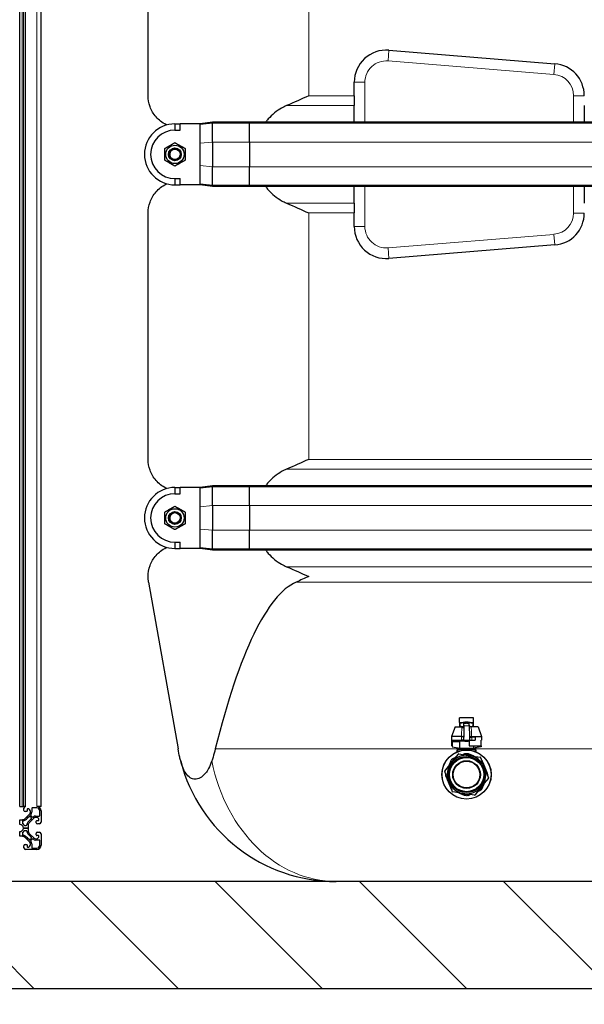
# Model space of a CAD drawing. Units: millimetres. Extents: x 0 to 15750, y 0 to 22275.
# Drawn here: x 9248 to 9776, y 5003 to 5923 of the extents above; entities that cross this region are included whole.
import ezdxf

# ---------------------------------------------------------------- set-up
doc = ezdxf.new("R2010")
doc.units = ezdxf.units.MM
doc.header["$LTSCALE"] = 75
for name, color, linetype, lineweight, true_color in [('Bemaßung (ISO)', 1, 'Continuous', 5, 0xff0000), ('Schraffur (ISO)', 1, 'Continuous', 5, 0xff0000), ('Tangential', 7, 'Continuous', 9, 0xbfbfbf)]:
    doc.layers.add(name, color=color, linetype=linetype, lineweight=lineweight, true_color=true_color)
doc.layers.add('Sichtbar (ISO)', color=7, linetype='Continuous', lineweight=25)
doc.layers.add('Sichtbar schmal (ISO)', color=7, linetype='Continuous', lineweight=25)
doc.styles.add('Bemaßung', font='tahoma.ttf')
doc.dimstyles.new('Dehoust', dxfattribs={"dimscale": 75, "dimtxt": 3.5, "dimasz": 2.5, "dimexe": 3.175, "dimexo": 0.8, "dimgap": 0.8, "dimtad": 1, "dimtoh": 1, "dimdec": 0, "dimrnd": 1e-08, "dimzin": 12, "dimtxsty": 'Bemaßung', "dimcen": 0.09, "dimdle": 10, "dimclrd": 256, "dimclre": 256, "dimclrt": 7, "dimadec": 1, "dimazin": 3, "dimtfac": 1, "dimtmove": 0, "dimatfit": 3, "dimfxl": 1, "dimtolj": 1, "dimtzin": 0, "dimlwd": -1, "dimlwe": -1, "dimarcsym": 0})

# ---------------------------------------------------------------- blocks, each defined once
blk = doc.blocks.new('*D36')
at = {"layer": 'Bemaßung (ISO)', "transparency": 16777216}
for p, q in [((10133.65, 6269.91), (10133.65, 5304.91)), ((10133.65, 4449), (10133.65, 5117.41)), ((9092.24, 4449), (10133.65, 4449))]:
    blk.add_line(p, q, dxfattribs=at)
for points in [[(10102.4, 6269.91), (10164.9, 6269.91), (10133.65, 6457.41)], [(10102.4, 5304.91), (10164.9, 5304.91), (10133.65, 5117.41)]]:
    blk.add_solid(points, dxfattribs=at)
at = {"layer": 'Defpoints', "color": 0, "transparency": 16777216}
for p in [(9865.59, 6457.41), (10133.65, 5117.41), (10133.65, 5117.41)]:
    blk.add_point(p, dxfattribs=at)
at = {"layer": 'Bemaßung (ISO)', "color": 7, "transparency": 16777216, "insert": (9519.2, 4782.43), "char_height": 262.5, "attachment_point": 2, "style": 'Bemaßung'}
blk.add_mtext('\\A1;1340', dxfattribs=at)

msp = doc.modelspace()

# ---------------------------------------------------------------- hatches: boundary and pattern name
at = {"layer": 'Schraffur (ISO)'}
h = msp.add_hatch(dxfattribs=at)
h.set_pattern_fill('ANSI31', color=256, scale=762, angle=270.00021, style=0)
h.set_pattern_definition([(315.0002, (0, 0), (67.3517, 67.35217), [])])
h.paths.add_polyline_path([(2865.59, 7641.33), (2715.59, 7641.33), (2715.59, 5017.41), (14015.59, 5017.41), (14015.59, 7641.33), (13865.59, 7641.33), (13865.59, 5117.41), (2865.59, 5117.41)])

# ---------------------------------------------------------------- linework, layer by layer
at = {"layer": 'Sichtbar (ISO)'}
for p, q in [((9248.09, 5187.41), (9248.09, 6907.41)), ((9252.09, 5187.41), (9252.09, 6907.41)), ((9268.09, 5187.41), (9268.09, 6907.41)), ((9368.09, 5852.18), (9368.09, 6077.64)), ((9593.02, 5894.77), (9748.02, 5882.15)), ((9560.59, 5852.18), (9560.59, 5864.87)), ((9560.59, 5852.18), (9560.59, 5843.05)), ((9560.59, 5827.53), (9560.59, 5843.05)), ((9775.59, 5843.05), (9775.59, 5827.53)), ((9393.09, 5825.66), (9398.09, 5825.91)), ((9393.09, 5825.91), (9398.09, 5825.91)), ((9393.09, 5825.66), (9393.09, 5825.59)), ((9393.09, 5825.59), (9393.09, 5820.08)), ((9393.09, 5820.08), (9398.09, 5820.08)), ((9398.09, 5820.08), (9398.09, 5825.91)), ((9416.59, 5825.91), (9398.09, 5825.91)), ((9428.09, 5827.53), (9416.59, 5825.91)), ((9428.09, 5826.53), (9416.59, 5825.23)), ((9416.59, 5825.23), (9416.59, 5825.91)), ((9416.59, 5815.65), (9416.59, 5825.23)), ((9428.09, 5826.53), (9428.09, 5827.53)), ((9462.73, 5827.53), (9428.09, 5827.53)), ((9428.09, 5809.37), (9428.09, 5826.53)), ((9462.73, 5826.53), (9428.09, 5826.53)), ((9462.73, 5826.53), (9462.73, 5827.53)), ((10268.45, 5827.53), (9462.73, 5827.53)), ((9462.73, 5808.91), (9462.73, 5826.53)), ((10268.45, 5826.53), (9462.73, 5826.53)), ((9416.59, 5807.83), (9416.59, 5815.65)), ((9416.59, 5786.99), (9416.59, 5807.83)), ((9428.09, 5808.91), (9428.09, 5809.37)), ((9428.09, 5808.91), (9428.09, 5785.91)), ((9462.73, 5808.91), (9462.73, 5785.91)), ((9416.59, 5779.17), (9416.59, 5786.99)), ((9428.09, 5785.45), (9428.09, 5785.91)), ((9428.09, 5768.28), (9428.09, 5785.45)), ((9462.73, 5768.28), (9462.73, 5785.91)), ((9393.09, 5774.74), (9393.09, 5769.23)), ((9393.09, 5774.74), (9398.09, 5774.74)), ((9398.09, 5768.91), (9398.09, 5774.74)), ((9416.59, 5769.59), (9416.59, 5779.17)), ((9393.09, 5769.23), (9393.09, 5769.16)), ((9393.09, 5769.16), (9398.09, 5768.91)), ((9393.09, 5768.91), (9398.09, 5768.91)), ((9416.59, 5768.91), (9398.09, 5768.91)), ((9428.09, 5768.28), (9416.59, 5769.59)), ((9416.59, 5768.91), (9416.59, 5769.59)), ((9428.09, 5767.28), (9416.59, 5768.91)), ((9428.09, 5767.28), (9428.09, 5768.28)), ((9462.73, 5768.28), (9428.09, 5768.28)), ((9462.73, 5767.28), (9428.09, 5767.28)), ((9462.73, 5767.28), (9462.73, 5768.28)), ((10268.45, 5768.28), (9462.73, 5768.28)), ((10268.45, 5767.28), (9462.73, 5767.28)), ((9560.59, 5751.77), (9560.59, 5767.28)), ((9775.59, 5767.28), (9775.59, 5751.77)), ((9560.59, 5751.77), (9560.59, 5742.64)), ((9368.09, 5512.18), (9368.09, 5742.64)), ((9560.59, 5729.95), (9560.59, 5742.64)), ((9748.02, 5712.67), (9593.02, 5700.05)), ((9393.09, 5485.66), (9398.09, 5485.91)), ((9393.09, 5485.91), (9398.09, 5485.91)), ((9393.09, 5485.66), (9393.09, 5485.59)), ((9393.09, 5485.59), (9393.09, 5480.08)), ((9393.09, 5480.08), (9398.09, 5480.08)), ((9398.09, 5480.08), (9398.09, 5485.91)), ((9416.59, 5485.91), (9398.09, 5485.91)), ((9428.09, 5487.53), (9416.59, 5485.91)), ((9428.09, 5486.53), (9416.59, 5485.23)), ((9416.59, 5485.23), (9416.59, 5485.91)), ((9416.59, 5475.65), (9416.59, 5485.23)), ((9428.09, 5486.53), (9428.09, 5487.53)), ((9462.73, 5487.53), (9428.09, 5487.53)), ((9428.09, 5469.37), (9428.09, 5486.53)), ((9462.73, 5486.53), (9428.09, 5486.53)), ((9462.73, 5486.53), (9462.73, 5487.53)), ((10268.45, 5487.53), (9462.73, 5487.53)), ((9462.73, 5468.91), (9462.73, 5486.53)), ((10268.45, 5486.53), (9462.73, 5486.53)), ((9416.59, 5467.83), (9416.59, 5475.65)), ((9416.59, 5446.99), (9416.59, 5467.83)), ((9428.09, 5468.91), (9428.09, 5469.37)), ((9428.09, 5468.91), (9428.09, 5445.91)), ((9462.73, 5468.91), (9462.73, 5445.91)), ((9416.59, 5439.17), (9416.59, 5446.99)), ((9428.09, 5445.45), (9428.09, 5445.91)), ((9428.09, 5428.28), (9428.09, 5445.45)), ((9462.73, 5428.28), (9462.73, 5445.91)), ((9393.09, 5434.74), (9393.09, 5429.23)), ((9393.09, 5434.74), (9398.09, 5434.74)), ((9398.09, 5428.91), (9398.09, 5434.74)), ((9416.59, 5429.59), (9416.59, 5439.17)), ((9393.09, 5429.23), (9393.09, 5429.16)), ((9393.09, 5429.16), (9398.09, 5428.91)), ((9393.09, 5428.91), (9398.09, 5428.91)), ((9416.59, 5428.91), (9398.09, 5428.91)), ((9428.09, 5428.28), (9416.59, 5429.59)), ((9416.59, 5428.91), (9416.59, 5429.59)), ((9428.09, 5427.28), (9416.59, 5428.91)), ((9428.09, 5427.28), (9428.09, 5428.28)), ((9462.73, 5428.28), (9428.09, 5428.28)), ((9462.73, 5427.28), (9428.09, 5427.28)), ((9462.73, 5427.28), (9462.73, 5428.28)), ((10268.45, 5428.28), (9462.73, 5428.28)), ((10268.45, 5427.28), (9462.73, 5427.28)), ((9368.55, 5397.43), (9396.06, 5241.36)), ((9672.09, 5270.51), (9659.09, 5270.51)), ((9659.09, 5266.01), (9659.09, 5270.51)), ((9672.09, 5266.01), (9672.09, 5270.51)), ((9654.87, 5262.01), (9651.59, 5253.01)), ((9654.87, 5262.01), (9662.22, 5262.01)), ((9659.09, 5266.01), (9659.09, 5265.61)), ((9659.09, 5265.61), (9659.09, 5262.41)), ((9659.09, 5262.41), (9659.09, 5262.01)), ((9659.68, 5262.41), (9659.68, 5265.61)), ((9663.91, 5266.01), (9662.34, 5266.01)), ((9663.91, 5266.31), (9663.99, 5266.31)), ((9663.91, 5265.51), (9663.91, 5266.31)), ((9667.14, 5266.31), (9663.99, 5266.31)), ((9663.99, 5265.51), (9663.99, 5266.31)), ((9665.94, 5265.51), (9665.29, 5265.51)), ((9667.14, 5265.51), (9667.14, 5266.31)), ((9667.19, 5266.31), (9667.14, 5266.31)), ((9667.19, 5266.31), (9667.19, 5265.51)), ((9667.19, 5266.31), (9667.27, 5266.31)), ((9667.27, 5265.51), (9667.27, 5266.31)), ((9668.84, 5266.01), (9667.27, 5266.01)), ((9668.12, 5262.04), (9668.12, 5262.04)), ((9668.21, 5262.04), (9668.21, 5262.04)), ((9676.31, 5262.01), (9669.95, 5262.01)), ((9671.5, 5265.61), (9671.5, 5262.41)), ((9672.09, 5265.61), (9672.09, 5266.01)), ((9672.09, 5262.41), (9672.09, 5265.61)), ((9672.09, 5262.01), (9672.09, 5262.41)), ((9676.31, 5262.01), (9679.59, 5253.01)), ((9660.87, 5253.01), (9651.59, 5253.01)), ((9651.59, 5253.01), (9651.59, 5249.51)), ((9651.59, 5249.51), (9660.85, 5249.51)), ((9651.81, 5244.26), (9651.81, 5249.51)), ((9654.62, 5247.91), (9654.62, 5249.51)), ((9658.72, 5248.91), (9658.34, 5248.91)), ((9658.34, 5247.91), (9658.34, 5248.91)), ((9658.95, 5248.91), (9663.99, 5248.91)), ((9660.64, 5249.51), (9660.64, 5248.91)), ((9662.84, 5249.51), (9660.85, 5249.51)), ((9662.84, 5249.51), (9668.34, 5249.51)), ((9663.99, 5248.71), (9663.99, 5249.51)), ((9663.99, 5248.71), (9665.67, 5248.71)), ((9665.67, 5248.71), (9665.67, 5249.51)), ((9665.67, 5248.71), (9667.19, 5248.71)), ((9667.19, 5248.71), (9667.19, 5249.51)), ((9667.19, 5248.91), (9668.09, 5248.91)), ((9668.09, 5249.51), (9668.09, 5244.26)), ((9668.29, 5252.51), (9670.59, 5252.51)), ((9668.34, 5249.51), (9670.59, 5249.51)), ((9673.69, 5252.51), (9670.59, 5252.51)), ((9670.59, 5249.51), (9673.69, 5249.51)), ((9673.69, 5252.51), (9673.69, 5249.51)), ((9679.36, 5249.51), (9679.59, 5249.51)), ((9679.36, 5244.26), (9679.36, 5249.51)), ((9679.59, 5253.01), (9679.59, 5249.51)), ((9652.09, 5244.26), (9651.81, 5244.26)), ((9652.09, 5247.91), (9652.09, 5243.41)), ((9658.71, 5247.91), (9652.09, 5247.91)), ((9652.09, 5243.41), (9657.61, 5242.44)), ((9656.84, 5238.68), (9656.84, 5239.59)), ((9657.75, 5241.37), (9657.36, 5242.48)), ((9657.77, 5241.01), (9657.75, 5240.99)), ((9658.98, 5247.91), (9658.72, 5247.91)), ((9658.72, 5247.91), (9658.72, 5247.91)), ((9658.98, 5247.91), (9658.98, 5242.16)), ((9668.09, 5244.26), (9679.36, 5244.26)), ((9672.2, 5244.26), (9672.2, 5242.16)), ((9673.82, 5242.48), (9673.43, 5241.37)), ((9679.09, 5243.41), (9673.57, 5242.44)), ((9674.34, 5238.68), (9674.34, 5239.59)), ((9679.09, 5244.26), (9679.09, 5243.41)), ((9652.27, 5229.51), (9657.93, 5236.59)), ((9658.23, 5236.71), (9667.19, 5235.34)), ((9667.19, 5235.34), (9669.41, 5235)), ((9669.41, 5235), (9678.37, 5233.63)), ((9678.62, 5233.43), (9681.92, 5224.99)), ((9645.2, 5220.69), (9650.86, 5227.76)), ((9650.86, 5227.76), (9652.27, 5229.51)), ((9681.92, 5224.99), (9682.73, 5222.9)), ((9682.73, 5222.9), (9686.03, 5214.46)), ((9648.45, 5211.92), (9645.15, 5220.36)), ((9649.26, 5209.83), (9648.45, 5211.92)), ((9685.98, 5214.13), (9680.32, 5207.06)), ((9652.56, 5201.39), (9649.26, 5209.83)), ((9678.91, 5205.31), (9673.25, 5198.23)), ((9680.32, 5207.06), (9678.91, 5205.31)), ((9661.77, 5199.82), (9652.81, 5201.19)), ((9663.99, 5199.48), (9661.77, 5199.82)), ((9672.94, 5198.11), (9663.99, 5199.48)), ((9248.09, 5187.41), (9250.23, 5187.41)), ((9250.23, 5187.41), (9252.09, 5187.41)), ((9253.59, 5187.41), (9252.09, 5187.41)), ((9252.09, 5183.91), (9252.09, 5185.91)), ((9255.09, 5184.91), (9255.09, 5183.41)), ((9259.29, 5185.71), (9259.29, 5182.1)), ((9264.09, 5186.21), (9259.79, 5186.21)), ((9268.09, 5187.41), (9264.09, 5187.41)), ((9248.09, 5175.16), (9250.23, 5175.16)), ((9248.09, 5170.81), (9248.09, 5175.16)), ((9253.06, 5176.33), (9257.5, 5180.77)), ((9254.59, 5182.91), (9253.09, 5182.91)), ((9261.45, 5176.82), (9257.01, 5172.38)), ((9258.96, 5176.91), (9257.59, 5178.28)), ((9258.09, 5182.19), (9258.09, 5182.91)), ((9258.63, 5180.15), (9258.4, 5179.85)), ((9258.44, 5179.19), (9259.87, 5177.76)), ((9260.53, 5177.72), (9260.83, 5177.95)), ((9262.78, 5178.61), (9266.39, 5178.61)), ((9263.59, 5177.41), (9262.87, 5177.41)), ((9266.89, 5179.11), (9266.89, 5183.41)), ((9268.09, 5183.41), (9268.09, 5172.91)), ((9250.59, 5173.59), (9250.59, 5172.02)), ((9251.49, 5167.41), (9255.84, 5167.41)), ((9255.84, 5167.41), (9251.49, 5167.41)), ((9252.7, 5169.91), (9254.27, 5169.91)), ((9255.84, 5169.55), (9255.84, 5167.41)), ((9255.84, 5167.41), (9255.84, 5165.27)), ((9263.59, 5172.41), (9263.59, 5173.91)), ((9264.09, 5174.41), (9265.59, 5174.41)), ((9266.59, 5171.41), (9264.59, 5171.41)), ((9248.09, 5159.66), (9248.09, 5164.01)), ((9250.23, 5159.66), (9248.09, 5159.66)), ((9250.59, 5162.8), (9250.59, 5161.23)), ((9254.27, 5164.91), (9252.7, 5164.91)), ((9257.5, 5154.05), (9253.06, 5158.49)), ((9257.01, 5162.44), (9261.45, 5158)), ((9257.59, 5156.54), (9258.96, 5157.91)), ((9259.87, 5157.06), (9258.44, 5155.63)), ((9260.83, 5156.87), (9260.53, 5157.1)), ((9262.87, 5157.41), (9263.59, 5157.41)), ((9263.59, 5160.91), (9263.59, 5162.41)), ((9265.59, 5160.41), (9264.09, 5160.41)), ((9264.59, 5163.41), (9266.59, 5163.41)), ((9268.09, 5161.91), (9268.09, 5151.41)), ((9252.09, 5148.91), (9252.09, 5150.91)), ((9253.09, 5151.91), (9254.59, 5151.91)), ((9264.09, 5147.41), (9253.59, 5147.41)), ((9255.09, 5151.41), (9255.09, 5149.91)), ((9258.09, 5151.91), (9258.09, 5152.63)), ((9258.4, 5154.97), (9258.63, 5154.67)), ((9259.29, 5152.72), (9259.29, 5149.11)), ((9259.79, 5148.61), (9264.09, 5148.61)), ((9266.39, 5156.21), (9262.78, 5156.21)), ((9266.89, 5151.41), (9266.89, 5155.71)), ((13865.59, 5117.41), (2865.59, 5117.41)), ((2715.59, 5017.41), (14015.59, 5017.41))]:
    msp.add_line(p, q, dxfattribs=at)
for centre, radius in [((9393.09, 5797.41), 8.6), ((9393.09, 5797.41), 6), ((9393.09, 5797.41), 6), ((9393.09, 5797.41), 4.93), ((9393.09, 5457.41), 8.6), ((9393.09, 5457.41), 6), ((9393.09, 5457.41), 6), ((9393.09, 5457.41), 4.93), ((9665.59, 5217.41), 23), ((9665.59, 5217.41), 22.9), ((9665.59, 5217.41), 16.9), ((9665.59, 5217.41), 16.65), ((9665.59, 5217.41), 16), ((9665.59, 5217.41), 12.95), ((9665.59, 5217.41), 12.5)]:
    msp.add_circle(centre, radius, dxfattribs=at)
for centre, radius, start, end in [((9590.59, 5864.87), 30, 85.34665, 180), ((9745.59, 5852.25), 30, 0, 85.34665), ((9393.09, 5797.41), 28.5, 90, 270), ((9393.09, 5797.41), 22.67, 90, 270), ((9745.59, 5742.57), 30, 274.65335, 0), ((9590.59, 5729.95), 30, 180, 274.65335), ((9393.09, 5457.41), 28.5, 90, 270), ((9393.09, 5457.41), 22.67, 90, 270), ((9665.59, 5217.41), 18.5, 127.50788, 155.13314), ((9665.59, 5217.41), 18, 84.89411, 137.74691), ((9665.59, 5217.41), 20.65, 110.86468, 111.77634), ((9665.59, 5217.41), 18.5, 67.50774, 95.13328), ((9665.59, 5217.41), 18, 24.89411, 77.74691), ((9665.59, 5217.41), 20.65, 50.86468, 51.77634), ((9543.78, 5267.41), 150, 194.39494, 270), ((9665.59, 5217.41), 18, 144.89411, 197.74691), ((9665.59, 5217.41), 18, 324.89411, 17.74691), ((9665.59, 5217.41), 18.5, 22.50014, 35.13326), ((9665.59, 5217.41), 18.5, 7.50779, 22.49986), ((9665.59, 5217.41), 20.65, 170.86468, 171.77634), ((9665.59, 5217.41), 18.5, 187.50779, 202.49986), ((9665.59, 5217.41), 20.65, 350.86468, 351.77634), ((9665.59, 5217.41), 18.5, 202.50014, 215.13326), ((9665.59, 5217.41), 18, 204.89411, 257.74691), ((9665.59, 5217.41), 18, 264.89411, 317.74691), ((9665.59, 5217.41), 18.5, 307.50788, 335.13314), ((9665.59, 5217.41), 20.65, 230.86468, 231.77634), ((9665.59, 5217.41), 18.5, 247.50774, 275.13328), ((9665.59, 5217.41), 20.65, 290.86468, 291.77634), ((9253.59, 5185.91), 1.5, 90, 180), ((9255.59, 5184.91), 0.5, 89.99603, 180), ((9255.59, 5182.91), 2.5, 0, 89.99603), ((9259.79, 5185.71), 0.5, 90, 180), ((9264.09, 5183.41), 4, 0, 90), ((9264.09, 5183.41), 2.8, 0, 90), ((9250.23, 5179.16), 4, 270, 315.00128), ((9250.29, 5179.23), 5.2, 278.12435, 307.66982), ((9253.09, 5183.91), 1, 180, 270), ((9237.45, 5195.86), 26.2, 307.66982, 317.81348), ((9254.59, 5183.41), 0.5, 270, 0), ((9276.54, 5156.77), 26.2, 132.18644, 142.33006), ((9257.24, 5177.93), 0.5, 45.00128, 137.81348), ((9256.09, 5182.19), 2, 315.00128, 0), ((9258.8, 5179.55), 0.5, 142.47126, 225.00128), ((9256.09, 5182.1), 3.2, 322.47126, 0), ((9258.61, 5176.55), 0.5, 312.18644, 45.00128), ((9260.23, 5178.12), 0.5, 225.00128, 307.52869), ((9262.78, 5175.41), 3.2, 90, 127.52869), ((9262.87, 5175.41), 2, 90, 135.00128), ((9263.59, 5174.91), 2.5, 359.99304, 90), ((9266.39, 5179.11), 0.5, 270, 0), ((9248.09, 5167.41), 3.4, 0.00922, 89.99979), ((9248.09, 5167.41), 3.4, 270.00922, 359.99979), ((9251.09, 5173.59), 0.5, 98.12435, 180), ((9251.09, 5172.02), 0.5, 180, 236.96288), ((9248.09, 5167.41), 5, 33.0353, 56.96288), ((9252.7, 5170.41), 0.5, 213.0353, 270), ((9254.27, 5170.41), 0.5, 270, 351.87675), ((9259.91, 5169.6), 5.2, 142.33006, 171.87675), ((9259.84, 5169.55), 4, 135.00128, 180), ((9264.09, 5173.91), 0.5, 90, 180), ((9264.59, 5172.41), 1, 180, 270), ((9265.59, 5174.91), 0.5, 270, 359.99304), ((9266.59, 5172.91), 1.5, 270, 0), ((9250.23, 5155.66), 4, 45.00128, 90), ((9251.09, 5162.8), 0.5, 123.0353, 180), ((9251.09, 5161.23), 0.5, 180, 261.87675), ((9248.09, 5167.41), 5, 303.0353, 326.96288), ((9250.28, 5155.58), 5.2, 52.33006, 81.87675), ((9252.7, 5164.41), 0.5, 90, 146.96288), ((9237.45, 5138.96), 26.2, 42.18644, 52.33006), ((9254.27, 5164.41), 0.5, 8.12435, 90), ((9259.91, 5165.21), 5.2, 188.12435, 217.66982), ((9276.54, 5178.05), 26.2, 217.66982, 227.81348), ((9259.84, 5165.27), 4, 180, 225.00128), ((9257.23, 5156.89), 0.5, 222.18644, 315.00128), ((9258.61, 5158.26), 0.5, 315.00128, 47.81348), ((9260.23, 5156.7), 0.5, 52.47126, 135.00128), ((9262.78, 5159.41), 3.2, 232.47126, 270), ((9262.87, 5159.41), 2, 225.00128, 270), ((9264.59, 5162.41), 1, 90, 180), ((9264.09, 5160.91), 0.5, 180, 270), ((9263.59, 5159.91), 2.5, 270, 359.99603), ((9265.59, 5159.91), 0.5, 359.99603, 90), ((9266.59, 5161.91), 1.5, 0, 90), ((9253.09, 5150.91), 1, 90, 180), ((9253.59, 5148.91), 1.5, 180, 270), ((9254.59, 5151.41), 0.5, 0, 90), ((9255.59, 5149.91), 0.5, 180, 269.99304), ((9255.59, 5151.91), 2.5, 269.99304, 0), ((9256.09, 5152.63), 2, 0, 45.00128), ((9258.8, 5155.27), 0.5, 135.00128, 217.52869), ((9256.09, 5152.72), 3.2, 0, 37.52869), ((9259.79, 5149.11), 0.5, 180, 270), ((9264.09, 5151.41), 2.8, 270, 0), ((9264.09, 5151.41), 4, 270, 0), ((9266.39, 5155.71), 0.5, 0, 90)]:
    msp.add_arc(centre, radius, start, end, dxfattribs=at)
for centre, major_axis, ratio, start_param, end_param in [((9518.09, 4549.32), (0, 850.69), 0.176327, 0.077974, 0.620643), ((9665.59, 5277.9), (0.11, -95.57), 0.073239, 5.020713, 5.031521), ((9484.66, 5445.11), (171.19, -205.61), 0.709515, 0.01144, 0.012293), ((9484.66, 5445.11), (171.19, -205.61), 0.709515, 0.012293, 0.014882), ((9671.62, 5240.74), (2.05, -1.94), 0.548575, 1.167016, 1.314197)]:
    msp.add_ellipse(centre, major_axis=major_axis, ratio=ratio, start_param=start_param, end_param=end_param, dxfattribs=at)
for points, knots in [([(9385.6, 5824.91), (9385.4, 5825), (9385.2, 5825.09), (9381.22, 5827.02), (9378.03, 5829.55), (9372.97, 5835.34), (9371.09, 5838.61), (9368.65, 5845.37), (9368.09, 5848.84), (9368.09, 5852.18)], [23.279853, 23.279853, 23.279853, 23.279853, 23.405946, 23.405946, 25.858592, 25.858592, 28.311237, 28.311237, 30.763883, 30.763883, 30.763883, 30.763883]), ([(9497.48, 5843.05), (9495.83, 5842.34), (9494.26, 5841.55), (9490.59, 5839.46), (9488.29, 5837.92), (9484.01, 5834.44), (9482.04, 5832.5), (9479.53, 5829.63), (9478.71, 5828.6), (9477.92, 5827.53)], [9.528441, 9.528441, 9.528441, 9.528441, 10.04274, 10.04274, 10.809971, 10.809971, 11.577203, 11.577203, 11.970496, 11.970496, 11.970496, 11.970496]), ([(9368.09, 5742.64), (9368.09, 5745.97), (9368.65, 5749.45), (9371.09, 5756.21), (9372.97, 5759.48), (9378.03, 5765.27), (9381.22, 5767.8), (9385.2, 5769.73), (9385.4, 5769.82), (9385.6, 5769.91)], [0, 0, 0, 0, 2.452645, 2.452645, 4.905291, 4.905291, 7.357936, 7.357936, 7.48403, 7.48403, 7.48403, 7.48403]), ([(9477.92, 5767.29), (9478.71, 5766.21), (9479.53, 5765.19), (9482.04, 5762.32), (9484.01, 5760.38), (9488.29, 5756.9), (9490.59, 5755.36), (9494.26, 5753.27), (9495.83, 5752.48), (9497.48, 5751.77)], [18.140028, 18.140028, 18.140028, 18.140028, 18.533321, 18.533321, 19.300552, 19.300552, 20.067784, 20.067784, 20.582083, 20.582083, 20.582083, 20.582083]), ([(9385.6, 5484.91), (9385.4, 5485), (9385.2, 5485.09), (9381.22, 5487.02), (9378.03, 5489.55), (9372.97, 5495.34), (9371.09, 5498.61), (9368.65, 5505.37), (9368.09, 5508.84), (9368.09, 5512.18)], [23.279853, 23.279853, 23.279853, 23.279853, 23.405946, 23.405946, 25.858592, 25.858592, 28.311237, 28.311237, 30.763883, 30.763883, 30.763883, 30.763883]), ([(9497.48, 5503.05), (9495.83, 5502.34), (9494.26, 5501.55), (9490.59, 5499.46), (9488.29, 5497.92), (9484.01, 5494.44), (9482.04, 5492.5), (9479.53, 5489.63), (9478.71, 5488.6), (9477.92, 5487.53)], [9.528441, 9.528441, 9.528441, 9.528441, 10.04274, 10.04274, 10.809971, 10.809971, 11.577203, 11.577203, 11.970496, 11.970496, 11.970496, 11.970496]), ([(9368.09, 5402.64), (9368.09, 5405.97), (9368.65, 5409.45), (9371.09, 5416.21), (9372.97, 5419.48), (9378.03, 5425.27), (9381.22, 5427.8), (9385.2, 5429.73), (9385.4, 5429.82), (9385.6, 5429.91)], [0, 0, 0, 0, 2.452645, 2.452645, 4.905291, 4.905291, 7.357936, 7.357936, 7.48403, 7.48403, 7.48403, 7.48403]), ([(9477.92, 5427.29), (9478.71, 5426.21), (9479.53, 5425.19), (9482.04, 5422.32), (9484.01, 5420.38), (9488.29, 5416.9), (9490.59, 5415.36), (9494.26, 5413.27), (9495.83, 5412.48), (9497.48, 5411.77)], [18.140028, 18.140028, 18.140028, 18.140028, 18.533321, 18.533321, 19.300552, 19.300552, 20.067784, 20.067784, 20.582083, 20.582083, 20.582083, 20.582083]), ([(9659.09, 5266.01), (9659.09, 5266.01), (9659.12, 5266.01), (9659.31, 5266.01), (9659.61, 5266.01), (9660.52, 5266.01), (9661.13, 5266.01), (9661.79, 5266.01), (9661.97, 5266.01), (9662.15, 5266.01), (9662.34, 5266.01)], [3.3251545, 3.3251545, 3.3251545, 3.3251545, 3.427839, 3.427839, 3.6726903, 3.6726903, 3.9175417, 3.9175417, 3.9175417, 3.9815652, 3.9815652, 3.9815652, 3.9815652]), ([(9659.09, 5265.61), (9659.17, 5265.61), (9659.27, 5265.61), (9659.46, 5265.61), (9659.57, 5265.61), (9659.68, 5265.61)], [-3.3099939, -3.3099939, -3.3099939, -3.3099939, -3.2518654, -3.2518654, -3.1937369, -3.1937369, -3.1937369, -3.1937369]), ([(9659.09, 5262.41), (9659.14, 5262.41), (9659.2, 5262.41), (9659.38, 5262.41), (9659.52, 5262.41), (9659.68, 5262.41)], [0.2365308, 0.2365308, 0.2365308, 0.2365308, 0.2708393, 0.2708393, 0.3475473, 0.3475473, 0.3475473, 0.3475473]), ([(9661.17, 5260.7), (9661.28, 5260.82), (9661.37, 5260.92), (9661.51, 5261.08), (9661.57, 5261.15), (9661.65, 5261.24), (9661.73, 5261.33), (9661.9, 5261.54), (9662.08, 5261.8), (9662.22, 5262.01)], [0.0000382, 0.0000382, 0.0000382, 0.0000382, 0.4015307, 0.4015307, 0.4015307, 0.5872455, 0.5872455, 0.5872455, 0.9999894, 0.9999894, 0.9999894, 0.9999894]), ([(9662.24, 5262.01), (9662.24, 5262.01), (9662.24, 5262.01), (9662.23, 5262.01), (9662.23, 5262.01), (9662.22, 5262.01)], [0.000050248, 0.000050248, 0.000050248, 0.000050248, 0.002153804, 0.002153804, 0.00429478, 0.00429478, 0.00429478, 0.00429478]), ([(9663.08, 5263.55), (9663.06, 5263.25), (9662.98, 5262.95), (9662.73, 5262.49), (9662.55, 5262.23), (9662.24, 5262.01)], [0.0004782, 0.0004782, 0.0004782, 0.0004782, 0.10752, 0.10752, 0.1878046, 0.1878046, 0.1878046, 0.1878046]), ([(9663.08, 5263.1), (9663.08, 5263.39), (9663.09, 5263.71), (9663.1, 5264.25), (9663.1, 5264.56), (9663.11, 5264.99), (9663.11, 5265.2), (9663.12, 5265.43), (9663.12, 5265.5), (9663.12, 5265.51)], [0.0092749, 0.0092749, 0.0092749, 0.0092749, 0.0924776, 0.0924776, 0.185028, 0.185028, 0.2777545, 0.2777545, 0.3664686, 0.3664686, 0.3664686, 0.3664686]), ([(9665.94, 5265.51), (9666.58, 5265.51), (9667.23, 5265.51), (9667.86, 5265.51), (9667.93, 5265.51), (9667.99, 5265.51), (9668.06, 5265.51)], [0.5718184, 0.5718184, 0.5718184, 0.5718184, 0.9603909, 0.9603909, 0.9603909, 1, 1, 1, 1]), ([(9668.1, 5263.1), (9668.1, 5263.39), (9668.09, 5263.71), (9668.08, 5264.25), (9668.08, 5264.56), (9668.07, 5264.99), (9668.07, 5265.2), (9668.06, 5265.43), (9668.06, 5265.5), (9668.06, 5265.51)], [-1.4745146, -1.4745146, -1.4745146, -1.4745146, -1.3913118, -1.3913118, -1.2987614, -1.2987614, -1.2060349, -1.2060349, -1.1172759, -1.1172759, -1.1172759, -1.1172759]), ([(9668.09, 5263.56), (9668.1, 5263.48), (9668.11, 5263.4), (9668.14, 5263.24), (9668.16, 5263.16), (9668.18, 5263.08)], [-0.05715047, -0.05715047, -0.05715047, -0.05715047, -0.02872686, -0.02872686, -0.00031918, -0.00031918, -0.00031918, -0.00031918]), ([(9668.18, 5263.08), (9668.2, 5263.02), (9668.26, 5262.82), (9668.39, 5262.37), (9668.45, 5262.19), (9668.5, 5262.01)], [-0.1687364, -0.1687364, -0.1687364, -0.1687364, -0.0664719, -0.0664719, 0, 0, 0, 0]), ([(9669.95, 5262.01), (9669.74, 5262.01), (9669.54, 5262.01), (9669.16, 5262.01), (9668.99, 5262.01), (9668.69, 5262.01), (9668.57, 5262.01), (9668.36, 5262.01), (9668.28, 5262.01), (9668.22, 5262.01)], [0.0001351, 0.0001351, 0.0001351, 0.0001351, 0.0701848, 0.0701848, 0.1418595, 0.1418595, 0.2125564, 0.2125564, 0.2836331, 0.2836331, 0.2836331, 0.2836331]), ([(9668.84, 5266.01), (9669.15, 5266.01), (9669.44, 5266.01), (9670.34, 5266.01), (9670.91, 5266.01), (9671.73, 5266.01), (9671.98, 5266.01), (9672.06, 5266.01), (9672.08, 5266.01), (9672.09, 5266.01), (9672.09, 5266.01)], [3.3250488, 3.3250488, 3.3250488, 3.3250488, 3.4278389, 3.4278389, 3.6726903, 3.6726903, 3.9175417, 3.9175417, 3.9175417, 3.9814582, 3.9814582, 3.9814582, 3.9814582]), ([(9671.5, 5265.61), (9671.61, 5265.61), (9671.72, 5265.61), (9671.91, 5265.61), (9672, 5265.61), (9672.09, 5265.61)], [-3.3099939, -3.3099939, -3.3099939, -3.3099939, -3.2518654, -3.2518654, -3.1937369, -3.1937369, -3.1937369, -3.1937369]), ([(9671.5, 5262.41), (9671.57, 5262.41), (9671.64, 5262.41), (9671.84, 5262.41), (9671.97, 5262.41), (9672.09, 5262.41)], [0.2365597, 0.2365597, 0.2365597, 0.2365597, 0.2708393, 0.2708393, 0.3475762, 0.3475762, 0.3475762, 0.3475762]), ([(9658.72, 5248.91), (9658.76, 5248.91), (9658.8, 5248.91), (9658.87, 5248.91), (9658.91, 5248.91), (9658.95, 5248.91)], [-0.02500083, -0.02500083, -0.02500083, -0.02500083, -0.01249829, -0.01249829, -0.00000103, -0.00000103, -0.00000103, -0.00000103]), ([(9658.72, 5248.91), (9658.72, 5248.74), (9658.72, 5248.58), (9658.72, 5248.24), (9658.72, 5248.08), (9658.72, 5247.91)], [0, 0, 0, 0, 0.04999861, 0.04999861, 0.09998292, 0.09998292, 0.09998292, 0.09998292]), ([(9658.72, 5247.91), (9658.74, 5247.99), (9658.76, 5248.07), (9658.8, 5248.23), (9658.82, 5248.31), (9658.88, 5248.57), (9658.92, 5248.73), (9658.95, 5248.89)], [-0.0962731, -0.0962731, -0.0962731, -0.0962731, -0.07366455, -0.07366455, -0.04928898, -0.04928898, 0, 0, 0, 0]), ([(9658.95, 5248.91), (9658.95, 5248.91), (9658.95, 5248.9), (9658.95, 5248.9), (9658.95, 5248.89), (9658.95, 5248.89)], [0, 0, 0, 0, 0.001097313, 0.001097313, 0.001759046, 0.001759046, 0.001759046, 0.001759046]), ([(9660.9, 5253.01), (9660.9, 5253.01), (9660.89, 5253.01), (9660.88, 5253.01), (9660.87, 5253.01), (9660.87, 5253.01)], [-0.003769402, -0.003769402, -0.003769402, -0.003769402, -0.001885376, -0.001885376, -0.000000406, -0.000000406, -0.000000406, -0.000000406]), ([(9660.9, 5253.01), (9661.19, 5253.02), (9661.46, 5253.04), (9661.95, 5253.1), (9662.17, 5253.14), (9662.54, 5253.23), (9662.68, 5253.27), (9662.86, 5253.38), (9662.91, 5253.43), (9662.91, 5253.48), (9662.91, 5253.49), (9662.91, 5253.49)], [0, 0, 0, 0, 0.0905681, 0.0905681, 0.185919, 0.185919, 0.2813366, 0.2813366, 0.3725223, 0.3725223, 0.373517, 0.373517, 0.373517, 0.373517]), ([(9668.27, 5253.49), (9668.27, 5253.48), (9668.27, 5253.48), (9668.27, 5253.48), (9668.28, 5253.44), (9668.33, 5253.39), (9668.52, 5253.28), (9668.65, 5253.23), (9668.99, 5253.14), (9669.2, 5253.11), (9669.71, 5253.05), (9669.98, 5253.03), (9670.27, 5253.01)], [-0.0097051, -0.0097051, -0.0097051, -0.0097051, -0.0048526, 0, 0, 0.0825439, 0.0825439, 0.1601149, 0.1601149, 0.2373365, 0.2373365, 0.3087039, 0.3087039, 0.3087039, 0.3087039]), ([(9670.31, 5253.01), (9670.3, 5253.01), (9670.3, 5253.01), (9670.29, 5253.01), (9670.28, 5253.01), (9670.27, 5253.01)], [-0.003813591, -0.003813591, -0.003813591, -0.003813591, -0.001928129, -0.001928129, -0.000046582, -0.000046582, -0.000046582, -0.000046582]), ([(9670.31, 5253.01), (9671.4, 5253.01), (9672.48, 5253.01), (9675, 5253.01), (9676.33, 5253.01), (9678.26, 5253.01), (9678.99, 5253.01), (9679.51, 5253.01), (9679.59, 5253.01), (9679.59, 5253.01)], [-2.972595, -2.972595, -2.972595, -2.972595, -2.636819, -2.636819, -2.109458, -2.109458, -1.582094, -1.582094, -1.332728, -1.332728, -1.332728, -1.332728]), ([(9398.49, 5230.12), (9398.19, 5231.31), (9397.9, 5232.5), (9397.04, 5236.24), (9396.52, 5238.8), (9396.06, 5241.36)], [5.008237, 5.008237, 5.008237, 5.008237, 5.372787, 5.372787, 6.150189, 6.150189, 6.150189, 6.150189]), ([(9430.86, 5241.36), (9430.22, 5238.8), (9429.51, 5236.24), (9428.34, 5232.5), (9427.95, 5231.31), (9427.55, 5230.12)], [1.013102, 1.013102, 1.013102, 1.013102, 1.790821, 1.790821, 2.155058, 2.155058, 2.155058, 2.155058]), ([(9656.84, 5239.59), (9656.84, 5239.8), (9656.88, 5240.01), (9657.01, 5240.42), (9657.11, 5240.62), (9657.38, 5240.97), (9657.53, 5241.12), (9657.7, 5241.31), (9657.73, 5241.34), (9657.75, 5241.37)], [0, 0, 0, 0, 0.0630437, 0.0630437, 0.1293172, 0.1293172, 0.1933781, 0.1933781, 0.2056562, 0.2056562, 0.2056562, 0.2056562]), ([(9657.75, 5240.99), (9657.7, 5240.97), (9657.59, 5240.91), (9657.53, 5240.9), (9657.51, 5240.91)], [0.0000162, 0.0000162, 0.0000162, 0.0000162, 0.4995396, 1, 1, 1, 1]), ([(9657.61, 5242.44), (9657.67, 5242.25), (9657.74, 5242.07), (9657.87, 5241.7), (9657.94, 5241.52), (9658, 5241.33)], [-0.1173447, -0.1173447, -0.1173447, -0.1173447, -0.0587532, -0.0587532, -0.000074, -0.000074, -0.000074, -0.000074]), ([(9658, 5241.33), (9657.91, 5241.34), (9657.89, 5241.35), (9657.82, 5241.36), (9657.79, 5241.36), (9657.76, 5241.37), (9657.75, 5241.37), (9657.75, 5241.37), (9657.75, 5241.37), (9657.75, 5241.37)], [-0.08848121, -0.08848121, -0.08848121, -0.08848121, -0.07748875, -0.07748875, -0.0598606, -0.0598606, -0.04841719, -0.04841719, -0.04785837, -0.04785837, -0.04785837, -0.04785837]), ([(9658, 5241.33), (9657.96, 5241.28), (9657.92, 5241.22), (9657.84, 5241.11), (9657.8, 5241.06), (9657.77, 5241.01)], [-0.0421957, -0.0421957, -0.0421957, -0.0421957, -0.02116465, -0.02116465, -0.0020092, -0.0020092, -0.0020092, -0.0020092]), ([(9658.98, 5242.16), (9659.26, 5242.16), (9659.72, 5242.16), (9660.92, 5242.16), (9661.69, 5242.16), (9663.26, 5242.16), (9664.18, 5242.16), (9666.04, 5242.16), (9666.98, 5242.16), (9668.65, 5242.16), (9669.48, 5242.16), (9670.89, 5242.16), (9671.47, 5242.16), (9671.99, 5242.16), (9672.1, 5242.16), (9672.2, 5242.16)], [0.007649, 0.007649, 0.007649, 0.007649, 0.263681, 0.263681, 0.527362, 0.527362, 0.791042, 0.791042, 1.054723, 1.054723, 1.318404, 1.318404, 1.582085, 1.582085, 1.66913, 1.66913, 1.66913, 1.66913]), ([(9673.57, 5242.44), (9673.5, 5242.25), (9673.44, 5242.07), (9673.31, 5241.7), (9673.24, 5241.52), (9673.18, 5241.33)], [0.0000344, 0.0000344, 0.0000344, 0.0000344, 0.0585953, 0.0585953, 0.1172377, 0.1172377, 0.1172377, 0.1172377]), ([(9673.43, 5241.37), (9673.43, 5241.37), (9673.42, 5241.37), (9673.39, 5241.36), (9673.36, 5241.36), (9673.3, 5241.35), (9673.28, 5241.35), (9673.23, 5241.34), (9673.19, 5241.34), (9673.18, 5241.33)], [-0.1087966, -0.1087966, -0.1087966, -0.1087966, -0.0824451, -0.0824451, -0.0418421, -0.0418421, -0.0207154, -0.0207154, -0.0001386, -0.0001386, -0.0001386, -0.0001386]), ([(9673.43, 5241.37), (9673.64, 5241.13), (9673.88, 5240.9), (9674.14, 5240.48), (9674.21, 5240.31), (9674.31, 5239.96), (9674.34, 5239.77), (9674.34, 5239.59)], [0, 0, 0, 0, 0.0968246, 0.0968246, 0.1492313, 0.1492313, 0.2057381, 0.2057381, 0.2057381, 0.2057381]), ([(9652.58, 5232.04), (9652.21, 5231.89), (9651.88, 5231.67), (9651.33, 5231.12), (9651.11, 5230.78), (9650.95, 5230.42)], [-1.5227617, -1.5227617, -1.5227617, -1.5227617, -1.4074807, -1.4074807, -1.2921998, -1.2921998, -1.2921998, -1.2921998]), ([(9664.44, 5236.96), (9664.81, 5237.11), (9665.21, 5237.19), (9665.97, 5237.19), (9666.37, 5237.11), (9666.74, 5236.96)], [1.2921918, 1.2921918, 1.2921918, 1.2921918, 1.4074728, 1.4074728, 1.5227538, 1.5227538, 1.5227538, 1.5227538]), ([(9680.22, 5230.42), (9680.07, 5230.78), (9679.85, 5231.12), (9679.5, 5231.47), (9679.42, 5231.54), (9679.33, 5231.61)], [-1.5227611, -1.5227611, -1.5227611, -1.5227611, -1.4074807, -1.4074807, -1.3751699, -1.3751699, -1.3751699, -1.3751699]), ([(9427.55, 5230.12), (9425.59, 5224.33), (9423.44, 5220.95), (9420.17, 5216.77), (9418.42, 5215.25), (9415.11, 5213.44), (9413.51, 5212.99), (9410.35, 5213.04), (9408.87, 5213.5), (9405.87, 5215.33), (9404.46, 5216.81), (9402.28, 5220.02), (9401.46, 5221.61), (9399.84, 5225.43), (9399.1, 5227.74), (9398.49, 5230.12)], [0, 0, 0, 0, 1.885595, 1.885595, 3.862849, 3.862849, 5.609322, 5.609322, 7.307119, 7.307119, 9.308762, 9.308762, 10.87789, 10.87789, 12.853962, 12.853962, 12.853962, 12.853962]), ([(9645.95, 5218.31), (9645.86, 5218.02), (9645.81, 5217.71), (9645.81, 5217.03), (9645.89, 5216.63), (9646.04, 5216.26)], [-1.497495, -1.497495, -1.497495, -1.497495, -1.4074807, -1.4074807, -1.2921998, -1.2921998, -1.2921998, -1.2921998]), ([(9685.23, 5216.51), (9685.32, 5216.8), (9685.37, 5217.11), (9685.37, 5217.79), (9685.29, 5218.19), (9685.14, 5218.56)], [-1.497495, -1.497495, -1.497495, -1.497495, -1.4074807, -1.4074807, -1.2921998, -1.2921998, -1.2921998, -1.2921998]), ([(9650.95, 5204.4), (9651.11, 5204.03), (9651.33, 5203.7), (9651.68, 5203.35), (9651.76, 5203.28), (9651.85, 5203.21)], [-1.5227611, -1.5227611, -1.5227611, -1.5227611, -1.4074807, -1.4074807, -1.3751699, -1.3751699, -1.3751699, -1.3751699]), ([(9678.6, 5202.77), (9678.96, 5202.93), (9679.3, 5203.15), (9679.85, 5203.7), (9680.07, 5204.03), (9680.22, 5204.4)], [-1.5227611, -1.5227611, -1.5227611, -1.5227611, -1.4074807, -1.4074807, -1.2921998, -1.2921998, -1.2921998, -1.2921998]), ([(9666.74, 5197.86), (9666.37, 5197.71), (9665.97, 5197.63), (9665.21, 5197.63), (9664.81, 5197.71), (9664.44, 5197.86)], [1.2921918, 1.2921918, 1.2921918, 1.2921918, 1.4074728, 1.4074728, 1.5227538, 1.5227538, 1.5227538, 1.5227538])]:
    msp.add_open_spline(points, degree=3, knots=knots, dxfattribs=at)
for points in [[(9518.09, 5852.18), (9511.41, 5849.19), (9504.48, 5846.09), (9497.48, 5843.05)], [(9497.48, 5751.77), (9504.48, 5748.73), (9511.41, 5745.63), (9518.09, 5742.64)], [(9518.09, 5512.18), (9511.41, 5509.19), (9504.48, 5506.09), (9497.48, 5503.05)], [(9497.48, 5411.77), (9504.48, 5408.73), (9511.41, 5405.63), (9518.09, 5402.64)], [(9368.55, 5397.43), (9368.24, 5399.18), (9368.09, 5400.93), (9368.09, 5402.64)], [(9518.09, 5402.64), (9514.26, 5400.93), (9510.36, 5399.18), (9506.41, 5397.43)], [(9663.12, 5265.51), (9663.12, 5265.51), (9663.12, 5265.51), (9663.12, 5265.51)], [(9663.12, 5265.51), (9663.84, 5265.51), (9664.57, 5265.51), (9665.29, 5265.51)], [(9668.06, 5265.51), (9668.06, 5265.51), (9668.06, 5265.51), (9668.06, 5265.51)], [(9668.22, 5262.01), (9668.16, 5262.17), (9668.12, 5262.33), (9668.11, 5262.5)], [(9673.18, 5241.33), (9673.3, 5241.23), (9673.43, 5241.12), (9673.55, 5241.01)], [(9673.65, 5240.91), (9673.59, 5240.92), (9673.51, 5240.96), (9673.41, 5241.01)], [(9673.55, 5241.01), (9673.59, 5240.98), (9673.63, 5240.94), (9673.68, 5240.91)], [(9673.68, 5240.91), (9673.67, 5240.91), (9673.66, 5240.91), (9673.65, 5240.91)], [(9674.16, 5239.59), (9674.11, 5239.59), (9674.05, 5239.58), (9673.98, 5239.58)]]:
    msp.add_open_spline(points, degree=3, dxfattribs=at)
for points, weights in [([(9383.59, 5802.89), (9388.34, 5805.64), (9393.09, 5808.38)], [1, 1.15470053838, 1]), ([(9383.59, 5791.92), (9383.59, 5797.41), (9383.59, 5802.89)], [1, 1.15470053838, 1]), ([(9393.09, 5808.38), (9397.84, 5805.64), (9402.59, 5802.89)], [1, 1.15470053838, 1]), ([(9402.59, 5802.89), (9402.59, 5797.41), (9402.59, 5791.92)], [1, 1.15470053838, 1]), ([(9393.09, 5786.44), (9388.34, 5789.18), (9383.59, 5791.92)], [1, 1.15470053838, 1]), ([(9402.59, 5791.92), (9397.84, 5789.18), (9393.09, 5786.44)], [1, 1.15470053838, 1]), ([(9383.59, 5462.89), (9388.34, 5465.64), (9393.09, 5468.38)], [1, 1.15470053838, 1]), ([(9383.59, 5451.92), (9383.59, 5457.41), (9383.59, 5462.89)], [1, 1.15470053838, 1]), ([(9393.09, 5468.38), (9397.84, 5465.64), (9402.59, 5462.89)], [1, 1.15470053838, 1]), ([(9402.59, 5462.89), (9402.59, 5457.41), (9402.59, 5451.92)], [1, 1.15470053838, 1]), ([(9393.09, 5446.44), (9388.34, 5449.18), (9383.59, 5451.92)], [1, 1.15470053838, 1]), ([(9402.59, 5451.92), (9397.84, 5449.18), (9393.09, 5446.44)], [1, 1.15470053838, 1]), ([(9659.68, 5265.61), (9661.08, 5266.01), (9662.34, 5266.01)], [1.58220248145, 1.66617966534, 1.66618153155]), ([(9662.25, 5262.01), (9661.03, 5262.03), (9659.68, 5262.41)], [1.6660468077, 1.66303992837, 1.58218482732]), ([(9662.34, 5266.01), (9663.11, 5266.01), (9663.91, 5265.87)], [1.66622790442, 1.66622786757, 1.63510621959]), ([(9663.08, 5263.1), (9662.96, 5256.35), (9662.84, 5249.51)], [1.00001108146, 1.00002783083, 1.00000373653]), ([(9667.27, 5265.87), (9668.07, 5266.01), (9668.84, 5266.01)], [1.63521736951, 1.66622714692, 1.6662272474]), ([(9668.1, 5263.1), (9668.22, 5256.35), (9668.34, 5249.51)], [1.00001109325, 1.00002783733, 1.00000373736]), ([(9668.84, 5262.01), (9668.67, 5262.01), (9668.5, 5262.02)], [1.666175661, 1.66616328087, 1.66464483212]), ([(9668.84, 5266.01), (9670.1, 5266.01), (9671.5, 5265.61)], [1.66621440555, 1.66621251798, 1.58223369191]), ([(9671.5, 5262.41), (9670.1, 5262.01), (9668.84, 5262.01)], [1.58218491585, 1.66625344767, 1.66616293631]), ([(9658.98, 5242.16), (9658.42, 5241.63), (9657.77, 5241.01)], [1.24567883895, 1.17863799206, 1.10807108039]), ([(9672.2, 5242.16), (9672.76, 5241.63), (9673.41, 5241.01)], [1.2456277462, 1.17878512205, 1.10843665995]), ([(9650.95, 5230.42), (9649.83, 5227.71), (9648.77, 5225.14)], [1.5855759558, 1.62668582821, 1.63136074242]), ([(9655.14, 5233.11), (9653.89, 5232.59), (9652.58, 5232.04)], [1.61643321452, 1.60512346093, 1.58557595579]), ([(9664.44, 5236.96), (9663.37, 5236.51), (9662.32, 5236.08)], [1.58557962948, 1.60163870937, 1.61213788384]), ([(9672.67, 5234.5), (9669.79, 5235.7), (9666.74, 5236.96)], [1.63196429773, 1.63194570511, 1.5855796519]), ([(9682.68, 5224.49), (9681.49, 5227.37), (9680.22, 5230.42)], [1.63196057356, 1.63196024665, 1.58557586046]), ([(9685.14, 5218.56), (9683.87, 5221.61), (9682.68, 5224.49)], [1.58557595581, 1.63196024667, 1.63196057358]), ([(9646.04, 5216.26), (9647.3, 5213.21), (9648.5, 5210.33)], [1.58557595581, 1.63196024667, 1.63196057358]), ([(9648.5, 5210.33), (9649.69, 5207.45), (9650.95, 5204.4)], [1.63196057358, 1.63196024667, 1.58557586048]), ([(9676.04, 5201.71), (9677.29, 5202.23), (9678.6, 5202.77)], [1.61643321452, 1.60512343336, 1.58557586047]), ([(9680.22, 5204.4), (9681.35, 5207.11), (9682.41, 5209.67)], [1.5855759558, 1.62668582821, 1.63136074242]), ([(9658.51, 5200.32), (9661.39, 5199.12), (9664.44, 5197.86)], [1.63196429771, 1.63194570509, 1.58557965183]), ([(9666.74, 5197.86), (9667.81, 5198.31), (9668.85, 5198.74)], [1.58557962946, 1.60163870936, 1.61213788383])]:
    msp.add_rational_spline(points, weights, degree=2, dxfattribs=at)
at = {"layer": 'Sichtbar schmal (ISO)'}
for centre in [(9393.09, 5797.41), (9393.09, 5457.41)]:
    msp.add_arc(centre, 4.95, 80, 350, dxfattribs=at)
at = {"layer": 'Tangential'}
for p, q in [((9250.23, 5187.41), (9250.23, 6907.41)), ((9253.59, 5187.41), (9253.59, 6907.41)), ((9264.09, 5187.41), (9264.09, 6907.41)), ((9518.09, 5852.18), (9518.09, 6077.64)), ((9593.02, 5894.77), (9592.21, 5884.8)), ((9592.21, 5884.8), (9747.21, 5872.19)), ((9748.02, 5882.15), (9747.21, 5872.19)), ((9560.59, 5864.87), (9570.59, 5864.87)), ((9570.59, 5827.53), (9570.59, 5864.87)), ((9518.09, 5852.18), (9560.59, 5852.18)), ((9775.59, 5852.25), (9765.59, 5852.25)), ((9765.59, 5852.25), (9765.59, 5827.53)), ((9497.48, 5843.05), (9560.59, 5843.05)), ((9393.09, 5825.91), (9393.09, 5825.66)), ((9428.09, 5808.91), (9416.59, 5807.83)), ((9462.73, 5808.91), (9428.09, 5808.91)), ((10268.45, 5808.91), (9462.73, 5808.91)), ((9428.09, 5785.91), (9416.59, 5786.99)), ((9462.73, 5785.91), (9428.09, 5785.91)), ((10268.45, 5785.91), (9462.73, 5785.91)), ((9393.09, 5769.16), (9393.09, 5768.91)), ((9570.59, 5729.95), (9570.59, 5767.28)), ((9765.59, 5767.28), (9765.59, 5742.57)), ((9497.48, 5751.77), (9560.59, 5751.77)), ((9518.09, 5742.64), (9560.59, 5742.64)), ((9518.09, 5512.18), (9518.09, 5742.64)), ((9775.59, 5742.57), (9765.59, 5742.57)), ((9560.59, 5729.95), (9570.59, 5729.95)), ((9747.21, 5722.63), (9592.21, 5710.02)), ((9747.21, 5722.63), (9748.02, 5712.67)), ((9593.02, 5700.05), (9592.21, 5710.02)), ((9518.09, 5512.18), (10213.09, 5512.18)), ((9497.48, 5503.05), (10233.7, 5503.05)), ((9393.09, 5485.91), (9393.09, 5485.66)), ((9428.09, 5468.91), (9416.59, 5467.83)), ((9462.73, 5468.91), (9428.09, 5468.91)), ((10268.45, 5468.91), (9462.73, 5468.91)), ((9428.09, 5445.91), (9416.59, 5446.99)), ((9462.73, 5445.91), (9428.09, 5445.91)), ((10268.45, 5445.91), (9462.73, 5445.91)), ((9393.09, 5429.16), (9393.09, 5428.91)), ((9497.48, 5411.77), (10233.7, 5411.77)), ((10224.77, 5397.43), (9506.41, 5397.43)), ((9670.27, 5253.01), (9670.28, 5252.51)), ((9670.59, 5249.51), (9670.59, 5252.51)), ((9657.75, 5241.36), (9430.86, 5241.36)), ((9657.76, 5240.99), (9657.75, 5240.99)), ((9660.9, 5240.99), (9657.76, 5240.99)), ((9670.28, 5240.99), (9673.42, 5240.99)), ((9671.71, 5239.58), (9673.98, 5239.58)), ((9673.42, 5240.99), (9673.41, 5241.01)), ((9905.13, 5241.36), (9673.43, 5241.36))]:
    msp.add_line(p, q, dxfattribs=at)
for centre, start, end in [((9590.59, 5864.87), 85.34665, 180), ((9745.59, 5852.25), 0, 85.34665), ((9745.59, 5742.57), 274.65335, 0), ((9590.59, 5729.95), 180, 274.65335)]:
    msp.add_arc(centre, 20, start, end, dxfattribs=at)
for centre, major_axis, ratio, start_param, end_param in [((9660.05, 5261.72), (3, -0.05), 0.362221, 5.098962, 6.283185), ((9665.59, 5265.46), (31.92, 0), 0.073943, 4.633568, 4.791174), ((9659.04, 5239.56), (0.06, -2.06), 0.979527, 3.972879, 4.669717), ((9665.57, 5239.66), (-8.74, -0.06), 0.005875, 0.202482, 0.796271), ((9661.71, 5239.58), (0, -2), 0.574718, 3.926991, 4.574768), ((9669.47, 5239.58), (0, -2), 0.574718, 1.708417, 2.356194), ((9672.2, 5239.59), (0.06, 2), 0.979555, 4.739524, 5.460047), ((9543.78, 5267.41), (0, 150), 0.8, 1.822035, 3.141593)]:
    msp.add_ellipse(centre, major_axis=major_axis, ratio=ratio, start_param=start_param, end_param=end_param, dxfattribs=at)
for points in [[(9660.87, 5253.01), (9660.96, 5255.67), (9661.06, 5258.26), (9661.17, 5260.7)], [(9660.85, 5249.51), (9660.87, 5250.68), (9660.89, 5251.84), (9660.9, 5253.01)]]:
    msp.add_open_spline(points, degree=3, dxfattribs=at)
for points, degree, knots in [([(9670.31, 5253.01), (9670.22, 5255.67), (9670.12, 5258.26), (9670.01, 5260.72), (9669.99, 5261.14), (9669.97, 5261.57), (9669.95, 5262.01)], 3, [0.000016, 0.000016, 0.000016, 0.000016, 0.8538512, 0.8538512, 0.8538512, 1, 1, 1, 1]), ([(9657.02, 5239.59), (9656.94, 5239.59), (9656.89, 5239.59), (9656.87, 5239.59), (9656.85, 5239.59), (9656.84, 5239.59), (9656.84, 5239.59)], 3, [0, 0, 0, 0, 0.3077307, 0.3077307, 0.3077307, 0.5159083, 0.5159083, 0.5159083, 0.5159083]), ([(9670.28, 5240.99), (9670, 5240.99), (9669.72, 5240.99), (9669.42, 5240.99), (9668.75, 5240.97), (9668.04, 5240.94), (9667.67, 5240.93), (9667.02, 5240.9), (9666.35, 5240.89), (9665.95, 5240.88), (9665.4, 5240.88), (9664.87, 5240.89), (9664.57, 5240.89), (9664.16, 5240.91), (9663.78, 5240.92), (9663.48, 5240.93), (9663.18, 5240.94), (9662.53, 5240.97), (9662.01, 5240.98), (9661.65, 5240.99), (9661.26, 5240.99), (9660.9, 5240.99)], 5, [0, 0, 0, 0, 0, 0, 0.168216, 0.168216, 0.168216, 0.375556, 0.375556, 0.375556, 0.500001, 0.500001, 0.573031, 0.646062, 0.646062, 0.646062, 0.708757, 0.771451, 0.771451, 0.771451, 1, 1, 1, 1, 1, 1]), ([(9673.42, 5240.99), (9673.44, 5240.96), (9673.47, 5240.93), (9673.5, 5240.9), (9673.56, 5240.83), (9673.62, 5240.75), (9673.67, 5240.67), (9673.77, 5240.51), (9673.85, 5240.33), (9673.9, 5240.13), (9673.93, 5240.03), (9673.95, 5239.93), (9673.96, 5239.84), (9673.97, 5239.75), (9673.98, 5239.67), (9673.98, 5239.58)], 3, [0, 0, 0, 0, 0.084263, 0.084263, 0.084263, 0.283566, 0.283566, 0.283566, 0.651623, 0.651623, 0.651623, 0.831383, 0.831383, 0.831383, 1, 1, 1, 1]), ([(9674.34, 5239.59), (9674.34, 5239.59), (9674.34, 5239.59), (9674.33, 5239.59), (9674.31, 5239.59), (9674.26, 5239.59), (9674.16, 5239.59)], 3, [0.5163157, 0.5163157, 0.5163157, 0.5163157, 0.6154613, 0.6154613, 0.6154613, 1, 1, 1, 1])]:
    msp.add_open_spline(points, degree=degree, knots=knots, dxfattribs=at)

# ---------------------------------------------------------------- dimensions: what is measured, and where the dimension line sits
at = {"layer": 'Bemaßung (ISO)'}
dim = msp.add_linear_dim(base=(10133.65, 5117.41), p1=(9865.59, 6457.41), p2=(10133.65, 5117.41), angle=90, dimstyle='Dehoust', override={"dimgap": 0.8, "dimtih": 1, "dimtoh": 1, "dimdec": 0, "dimse1": 1, "dimse2": 1, "dimtol": 0, "dimlim": 0, "dimtp": 0, "dimtm": 0, "dimtdec": 2, "dimtofl": 0, "dimtmove": 1, "dimatfit": 2}, dxfattribs=at)
dim.commit()
dim.dimension.update_dxf_attribs({"geometry": '*D36', "text_midpoint": (10110.29, 4449), "dimtype": 160})

doc.saveas('drawing.dxf')
